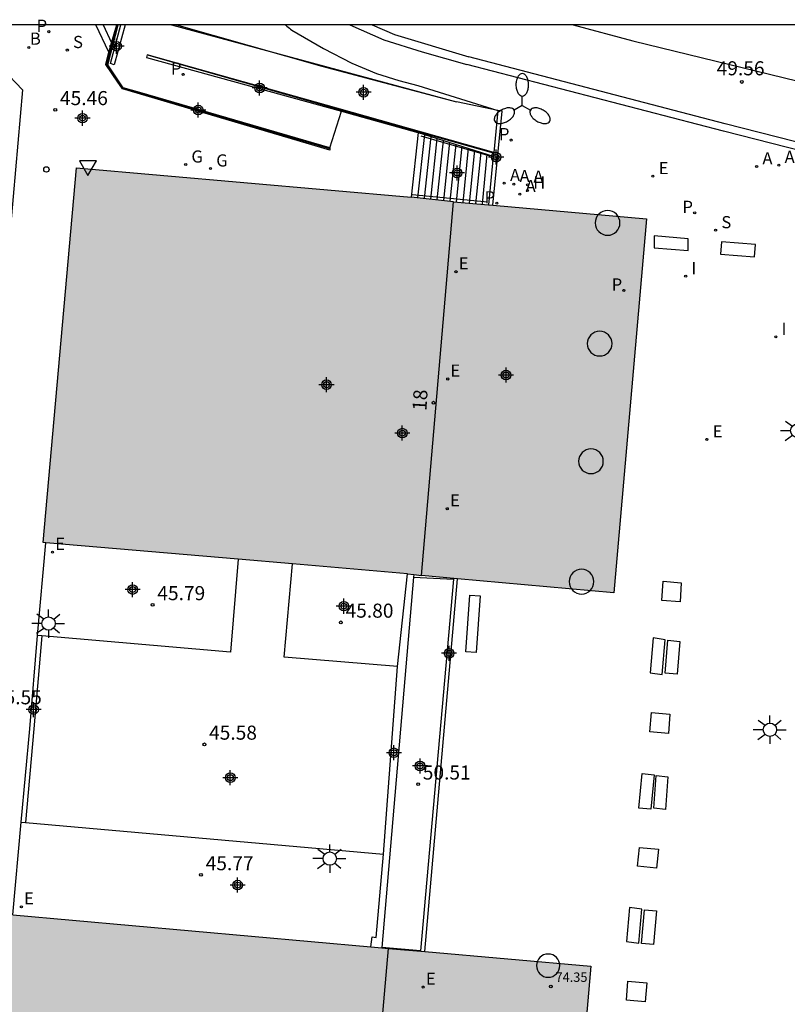
# Model space of a CAD drawing. Units: metres. Extents: x 586243 to 586595, y 4796540 to 4796791.
# Drawn here: x 586396 to 586437, y 4796738 to 4796790 of the extents above; entities that cross this region are included whole.
import ezdxf
from ezdxf.enums import TextEntityAlignment as Align

# ---------------------------------------------------------------- set-up
doc = ezdxf.new("R2010")
doc.units = ezdxf.units.M
doc.header["$MEASUREMENT"] = 0
for name, color, linetype in [('010106', 9, 'Continuous'), ('020204', 9, 'Continuous'), ('020308', 9, 'Continuous'), ('060106', 9, 'Continuous'), ('060108', 9, 'Continuous'), ('060113', 4, 'Continuous'), ('060117', 9, 'Continuous'), ('060126', 9, 'Continuous'), ('060144', 9, 'Continuous'), ('070105', 6, 'Continuous'), ('070108', 9, 'Continuous'), ('070114', 9, 'Continuous'), ('080104', 9, 'Continuous'), ('080201', 9, 'Continuous'), ('080202', 9, 'Continuous'), ('080303', 9, 'Continuous'), ('080308', 9, 'Continuous'), ('090101', 1, 'Continuous'), ('090118', 9, 'Continuous'), ('100105', 3, 'Continuous'), ('100116', 71, 'Continuous'), ('100117', 54, 'Continuous'), ('200202', 4, 'Continuous'), ('200204', 4, 'Continuous'), ('200205', 4, 'Continuous'), ('200302', 4, 'Continuous'), ('200304', 4, 'Continuous'), ('200305', 4, 'Continuous'), ('210102', 4, 'Continuous'), ('210203', 4, 'Continuous'), ('210204', 9, 'Continuous'), ('210303', 4, 'Continuous'), ('210304', 9, 'Continuous'), ('220205', 1, 'Continuous'), ('220207', 9, 'Continuous'), ('220305', 1, 'Continuous'), ('220307', 9, 'Continuous'), ('230204', 9, 'Continuous'), ('230304', 9, 'Continuous'), ('250205', 9, 'Continuous'), ('250206', 9, 'Continuous'), ('260101', 9, 'Continuous'), ('260202', 9, 'Continuous'), ('260205', 9, 'Continuous'), ('270204', 9, 'Continuous'), ('270304', 9, 'Continuous'), ('990501', 21, 'Continuous'), ('C_Edificios', 5, 'Continuous'), ('Centroides', 1, 'Continuous')]:
    doc.layers.add(name, color=color, linetype=linetype)
doc.layers.add('080111', color=7, linetype='Continuous', lineweight=30)
doc.styles.add('ARIAL', font='arial.ttf', dxfattribs={"height": 1})
doc.styles.add('ARIALI', font='ariali.ttf', dxfattribs={"height": 1})
doc.styles.add('ROMANS', font='romans__.ttf', dxfattribs={"height": 1})
doc.styles.get("Standard").update_dxf_attribs({"font": 'arial.ttf'})

# ---------------------------------------------------------------- blocks, each defined once
blk = doc.blocks.new('Centroide')
for points in [[(0.402, 0), (-0.402, 0)], [(0, -0.402), (0, 0.402)]]:
    blk.add_lwpolyline(points)
for radius in [0.256, 0.159]:
    blk.add_circle((0, 0), radius)
blk = doc.blocks.new('BloquePortal')
blk.add_circle((0, 0), 0.075)
at = {"flags": 5}
blk.add_attdef('INDICE', text='', height=0.75, dxfattribs=at).set_placement((0, 0), align=Align.MIDDLE_CENTER)
blk = doc.blocks.new('FAROLM')
for q in [(0, 0.5), (0.433, -0.25), (-0.433, -0.25)]:
    blk.add_line((0, 0), q)
for points in [[(0, 0.5, 0.159986), (0.117, 0.538, 0.106322), (0.238, 0.675, 0.071006), (0.309, 0.858, 0.057309), (0.337, 1.099, 0.057309), (0.309, 1.339, 0.071006), (0.238, 1.522, 0.106322), (0.117, 1.659, 0.159986), (0, 1.697, 0.159986), (-0.117, 1.659, 0.106322), (-0.238, 1.522, 0.071006), (-0.309, 1.339, 0.057309), (-0.337, 1.099, 0.057309), (-0.309, 0.858, 0.071006), (-0.238, 0.675, 0.106322), (-0.117, 0.538, 0.159986)], [(-0.433, -0.25, 0.159986), (-0.525, -0.168, 0.106322), (-0.704, -0.131, 0.071006), (-0.898, -0.161, 0.057309), (-1.12, -0.258, 0.057309), (-1.315, -0.402, 0.071006), (-1.437, -0.555, 0.106322), (-1.495, -0.728, 0.159986), (-1.47, -0.849, 0.159986), (-1.378, -0.931, 0.106322), (-1.199, -0.967, 0.071006), (-1.005, -0.937, 0.057309), (-0.783, -0.841, 0.057309), (-0.588, -0.697, 0.071006), (-0.466, -0.544, 0.106322), (-0.408, -0.371, 0.159986)], [(0.433, -0.25, 0.159986), (0.408, -0.371, 0.106322), (0.466, -0.544, 0.071006), (0.588, -0.697, 0.057309), (0.783, -0.841, 0.057309), (1.005, -0.937, 0.071006), (1.199, -0.967, 0.106322), (1.378, -0.931, 0.159986), (1.47, -0.849, 0.159986), (1.495, -0.728, 0.106322), (1.437, -0.555, 0.071006), (1.315, -0.402, 0.057309), (1.12, -0.258, 0.057309), (0.898, -0.161, 0.071006), (0.704, -0.131, 0.106322), (0.525, -0.168, 0.159986)]]:
    blk.add_lwpolyline(points, format="xyb", close=True)
blk = doc.blocks.new('PLUVI2')
blk.add_circle((0, 0), 0.055)
blk = doc.blocks.new('ABAS')
blk.add_circle((0, 0), 0.055)
blk = doc.blocks.new('HIDRAN')
blk.add_circle((0, 0), 0.055)
blk = doc.blocks.new('REGELE')
blk.add_circle((0, 0), 0.055)
blk = doc.blocks.new('SANEA')
blk.add_circle((0, 0), 0.055)
blk = doc.blocks.new('REIND')
blk.add_circle((0, 0), 0.055)
blk = doc.blocks.new('FAROLA')
for p, q in [((0, 0.355), (0, 0.755)), ((-0.355, 0), (-0.895, 0)), ((-0.63, 0.51), (-0.255, 0.245)), ((0.605, 0.49), (0.276, 0.223)), ((0.355, 0), (0.855, 0)), ((-0.65, -0.52), (-0.255, -0.24)), ((0, -0.355), (0, -0.755)), ((0.585, -0.52), (0.256, -0.246))]:
    blk.add_line(p, q)
blk.add_circle((0, 0), 0.355)
blk = doc.blocks.new('REGALU')
blk.add_circle((0, 0), 0.055)
blk = doc.blocks.new('HUEPIV')
blk.add_circle((0, 0), 0.145)
blk = doc.blocks.new('COTAPU')
blk.add_circle((0, 0), 0.075)
blk = doc.blocks.new('PUNTO')
blk.add_circle((0, 0), 0.075)
blk = doc.blocks.new('SETRA')
at = {"linetype": 'Continuous'}
blk.add_lwpolyline([(0.451, 0.26), (-0.45, 0.26), (-0.001, -0.52)], close=True, dxfattribs=at)
blk = doc.blocks.new('REGAS')
blk.add_circle((0, 0), 0.055)
blk = doc.blocks.new('BOCAR')
blk.add_circle((0, 0), 0.055)

msp = doc.modelspace()

# ---------------------------------------------------------------- hatches: boundary and pattern name
at = {"layer": '990501'}
h = msp.add_hatch(color=256, dxfattribs=at)
h.dxf.hatch_style = 1
h.paths.add_polyline_path([(586429.682, 4796779.71), (586421.472, 4796780.445), (586421.242, 4796780.466), (586419.376, 4796780.633), (586417.116, 4796780.867), (586399.264, 4796782.44), (586397.477, 4796762.445), (586397.622, 4796762.433), (586407.893, 4796761.554), (586410.791, 4796761.306), (586416.927, 4796760.781), (586417.262, 4796760.738), (586417.669, 4796760.686), (586419.585, 4796760.513), (586427.936, 4796759.76)])
h = msp.add_hatch(color=256, dxfattribs=at)
h.dxf.hatch_style = 1
h.paths.add_polyline_path([(586426.709, 4796739.844), (586417.842, 4796740.626), (586415.91, 4796740.796), (586415.547, 4796740.828), (586414.97, 4796740.88), (586395.751, 4796742.595), (586395.242, 4796736.76), (586395.231, 4796736.635), (586393.924, 4796721.637), (586409.003, 4796720.351), (586409.231, 4796720.332), (586413.45, 4796719.972), (586413.801, 4796719.908), (586414.077, 4796719.857), (586415.995, 4796719.691), (586424.897, 4796718.923)])

# ---------------------------------------------------------------- linework, layer by layer
at = {"layer": '010106', "flags": 128}
msp.add_lwpolyline([(586244.094, 4796540.075), (586594.084, 4796540.067), (586594.09, 4796790.06), (586244.1, 4796790.068)], close=True, dxfattribs=at)
at = {"layer": '060106', "flags": 128}
for points in [[(586412.784, 4796783.458), (586401.742, 4796786.679), (586400.883, 4796787.938), (586401.427, 4796790.065)], [(586404.34, 4796790.064), (586419.545, 4796785.956)], [(586421.518, 4796783.219), (586413.116, 4796785.591), (586403.116, 4796788.431)], [(586421.338, 4796783.063), (586417.654, 4796784.132)], [(586417.196, 4796781.009), (586421.195, 4796780.632)]]:
    msp.add_lwpolyline(points, dxfattribs=at)
at = {"layer": '060108', "flags": 128}
for points in [[(586413.854, 4796790.064), (586415.664, 4796789.269), (586417.7, 4796788.626), (586420.097, 4796787.956)], [(586433.777, 4796784.398), (586420.097, 4796787.956)], [(586421.746, 4796785.5), (586419.545, 4796785.956)], [(586412.782, 4796783.511), (586413.394, 4796785.461)], [(586444.859, 4796781.573), (586433.777, 4796784.398)]]:
    msp.add_lwpolyline(points, dxfattribs=at)
at = {"layer": '060113', "flags": 128}
for points in [[(586415.036, 4796790.064), (586416.221, 4796789.546), (586420.2, 4796788.353)], [(586433.88, 4796784.795), (586420.2, 4796788.353)], [(586444.967, 4796781.968), (586433.88, 4796784.795)]]:
    msp.add_lwpolyline(points, dxfattribs=at)
at = {"layer": '060117', "flags": 128}
for points in [[(586417.497, 4796784.322), (586417.116, 4796780.867)], [(586417.83, 4796784.218), (586417.46, 4796780.831)], [(586418.163, 4796784.113), (586417.804, 4796780.795)], [(586418.496, 4796784.009), (586418.148, 4796780.76)], [(586418.829, 4796783.904), (586418.492, 4796780.724)], [(586419.163, 4796783.8), (586418.836, 4796780.689)], [(586419.496, 4796783.695), (586419.18, 4796780.653)], [(586419.829, 4796783.591), (586419.525, 4796780.62)], [(586420.162, 4796783.486), (586419.869, 4796780.589)], [(586420.495, 4796783.381), (586420.214, 4796780.558)], [(586420.828, 4796783.277), (586420.558, 4796780.527)], [(586421.161, 4796783.172), (586420.902, 4796780.496)]]:
    msp.add_lwpolyline(points, dxfattribs=at)
at = {"layer": '060126', "flags": 128}
for points in [[(586412.782, 4796783.511), (586402.647, 4796786.453), (586401.757, 4796786.715), (586400.939, 4796787.93), (586401.491, 4796790.065)], [(586404.595, 4796790.064), (586412.348, 4796787.857), (586419.545, 4796785.956)], [(586421.522, 4796783.261), (586413.161, 4796785.63), (586403.04, 4796788.464)]]:
    msp.add_lwpolyline(points, dxfattribs=at)
at = {"layer": '060144', "flags": 128}
msp.add_lwpolyline([(586410.405, 4796790.064), (586410.425, 4796790.048), (586410.489, 4796789.996), (586410.554, 4796789.944), (586410.619, 4796789.893), (586410.684, 4796789.841), (586410.749, 4796789.789), (586412.433, 4796788.803), (586413.954, 4796788.026), (586415.274, 4796787.479), (586416.455, 4796787.103), (586417.474, 4796786.838), (586421.746, 4796785.5)], dxfattribs=at)
at = {"layer": '070105', "flags": 128}
for points in [[(586400.99, 4796788.603), (586400.298, 4796790.065)], [(586400.683, 4796790.065), (586401.137, 4796789.102)], [(586401.137, 4796789.102), (586401.418, 4796790.065)], [(586400.99, 4796788.603), (586401.004, 4796788.649), (586401.137, 4796789.102)], [(586412.782, 4796783.511), (586412.786, 4796783.385), (586401.721, 4796786.655), (586401.465, 4796787.016), (586400.828, 4796787.946), (586400.99, 4796788.603)], [(586403.04, 4796788.464), (586402.998, 4796788.324), (586413.394, 4796785.461)], [(586413.394, 4796785.461), (586413.775, 4796785.356), (586417.479, 4796784.328), (586417.497, 4796784.322)], [(586417.497, 4796784.322), (586421.502, 4796783.065)], [(586417.251, 4796760.605), (586415.549, 4796740.848)], [(586416.384, 4796755.831), (586416.927, 4796760.781)], [(586417.262, 4796760.738), (586417.251, 4796760.605)], [(586417.842, 4796740.626), (586419.585, 4796760.513)], [(586415.642, 4796745.828), (586416.384, 4796755.831)], [(586414.97, 4796740.88), (586415.032, 4796741.421), (586415.245, 4796741.373), (586415.642, 4796745.828)], [(586415.549, 4796740.848), (586415.547, 4796740.828)]]:
    msp.add_lwpolyline(points, dxfattribs=at)
at = {"layer": '070108', "flags": 128}
msp.add_lwpolyline([(586394.258, 4796788.807), (586396.378, 4796786.599), (586393.372, 4796752.45), (586392.029, 4796737.393), (586391.997, 4796737.023)], dxfattribs=at)
at = {"layer": '070114', "flags": 128}
for points in [[(586427.598, 4796780.161, 1), (586427.598, 4796778.841, 1)], [(586427.176, 4796773.721, 1), (586427.176, 4796772.401, 1)], [(586426.71, 4796767.445, 1), (586426.71, 4796766.125, 1)], [(586426.207, 4796761.022, 1), (586426.207, 4796759.702, 1)], [(586424.428, 4796740.497, 1), (586424.428, 4796739.257, 1)]]:
    msp.add_lwpolyline(points, format="xyb", close=True, dxfattribs=at)
at = {"layer": '080104', "flags": 128}
for points in [[(586417.669, 4796760.686), (586419.376, 4796780.633)], [(586414.077, 4796719.857), (586415.91, 4796740.796)]]:
    msp.add_lwpolyline(points, dxfattribs=at)
at = {"layer": '080111', "flags": 128}
for points in [[(586397.622, 4796762.433), (586397.477, 4796762.445), (586399.264, 4796782.44), (586417.116, 4796780.867)], [(586419.376, 4796780.633), (586417.116, 4796780.867)], [(586419.376, 4796780.633), (586421.242, 4796780.466)], [(586421.472, 4796780.445), (586429.682, 4796779.71), (586427.936, 4796759.76), (586419.585, 4796760.513)], [(586421.242, 4796780.466), (586421.472, 4796780.445)], [(586407.893, 4796761.554), (586397.622, 4796762.433)], [(586410.791, 4796761.306), (586407.893, 4796761.554)], [(586416.927, 4796760.781), (586410.791, 4796761.306)], [(586416.927, 4796760.781), (586417.262, 4796760.738)], [(586417.262, 4796760.738), (586417.669, 4796760.686)], [(586419.585, 4796760.513), (586417.669, 4796760.686)], [(586395.864, 4796742.585), (586414.97, 4796740.88)], [(586414.97, 4796740.88), (586415.547, 4796740.828)], [(586415.547, 4796740.828), (586415.91, 4796740.796)], [(586415.91, 4796740.796), (586417.842, 4796740.626)], [(586417.842, 4796740.626), (586426.709, 4796739.844), (586424.897, 4796718.923), (586415.995, 4796719.691)]]:
    msp.add_lwpolyline(points, dxfattribs=at)
at = {"layer": '090101', "flags": 128}
for points in [[(586430.089, 4796778.805), (586430.089, 4796778.18)], [(586431.893, 4796778.659), (586430.089, 4796778.805)], [(586431.893, 4796778.034), (586431.893, 4796778.659)], [(586433.683, 4796778.487), (586433.627, 4796777.838)], [(586435.485, 4796778.343), (586433.683, 4796778.487)], [(586435.429, 4796777.694), (586435.485, 4796778.343)], [(586430.089, 4796778.18), (586431.893, 4796778.034)], [(586433.627, 4796777.838), (586435.429, 4796777.694)], [(586430.022, 4796757.358), (586429.865, 4796755.5)], [(586430.668, 4796757.26), (586430.022, 4796757.358)], [(586430.511, 4796755.402), (586430.668, 4796757.26)], [(586430.678, 4796755.48), (586430.82, 4796757.235)], [(586430.82, 4796757.235), (586431.452, 4796757.174)], [(586431.452, 4796757.174), (586431.31, 4796755.419)], [(586429.865, 4796755.5), (586430.511, 4796755.402)], [(586431.31, 4796755.419), (586430.678, 4796755.48)], [(586429.261, 4796748.283), (586429.442, 4796750.123)], [(586429.442, 4796750.123), (586430.08, 4796750.059)], [(586430.08, 4796750.059), (586429.899, 4796748.219)], [(586430.061, 4796748.278), (586430.198, 4796750.027)], [(586430.198, 4796750.027), (586430.821, 4796749.95)], [(586430.821, 4796749.95), (586430.684, 4796748.201)], [(586429.899, 4796748.219), (586429.261, 4796748.283)], [(586430.684, 4796748.201), (586430.061, 4796748.278)], [(586428.767, 4796742.976), (586428.614, 4796741.163)], [(586429.418, 4796742.892), (586428.767, 4796742.976)], [(586429.265, 4796741.079), (586429.418, 4796742.892)], [(586429.411, 4796741.052), (586429.565, 4796742.85)], [(586429.565, 4796742.85), (586430.207, 4796742.808)], [(586430.207, 4796742.808), (586430.053, 4796741.01)], [(586428.614, 4796741.163), (586429.265, 4796741.079)], [(586430.053, 4796741.01), (586429.411, 4796741.052)]]:
    msp.add_lwpolyline(points, dxfattribs=at)
at = {"layer": '090118', "flags": 128}
for points in [[(586420.034, 4796756.625), (586420.252, 4796759.649)], [(586420.252, 4796759.649), (586420.799, 4796759.608)], [(586420.799, 4796759.608), (586420.581, 4796756.584)], [(586420.581, 4796756.584), (586420.034, 4796756.625)]]:
    msp.add_lwpolyline(points, dxfattribs=at)
at = {"layer": '100105', "flags": 128}
msp.add_lwpolyline([(586417.251, 4796760.605), (586419.374, 4796760.491), (586417.619, 4796740.67), (586415.549, 4796740.848)], dxfattribs=at)
at = {"layer": '100116', "flags": 128}
for points in [[(586397.186, 4796757.484), (586397.622, 4796762.433)], [(586407.893, 4796761.554), (586407.475, 4796756.595), (586397.419, 4796757.464)], [(586416.384, 4796755.831), (586410.349, 4796756.339), (586410.791, 4796761.306)], [(586397.419, 4796757.464), (586397.186, 4796757.484)], [(586395.864, 4796742.585), (586396.32, 4796747.529)], [(586396.32, 4796747.529), (586396.545, 4796747.509)], [(586396.545, 4796747.509), (586415.642, 4796745.828)]]:
    msp.add_lwpolyline(points, dxfattribs=at)
at = {"layer": '100117', "flags": 128}
for points in [[(586430.493, 4796759.365), (586430.559, 4796760.38)], [(586430.559, 4796760.38), (586431.529, 4796760.296)], [(586431.529, 4796760.296), (586431.463, 4796759.281)], [(586431.463, 4796759.281), (586430.493, 4796759.365)], [(586429.86, 4796752.349), (586429.94, 4796753.379)], [(586429.94, 4796753.379), (586430.923, 4796753.293)], [(586430.923, 4796753.293), (586430.843, 4796752.263)], [(586430.843, 4796752.263), (586429.86, 4796752.349)], [(586429.192, 4796745.178), (586429.297, 4796746.186)], [(586429.297, 4796746.186), (586430.312, 4796746.084)], [(586430.312, 4796746.084), (586430.207, 4796745.076)], [(586430.207, 4796745.076), (586429.192, 4796745.178)], [(586428.608, 4796738.032), (586428.687, 4796739.053)], [(586428.687, 4796739.053), (586429.686, 4796738.962)], [(586429.686, 4796738.962), (586429.607, 4796737.941)], [(586429.607, 4796737.941), (586428.608, 4796738.032)]]:
    msp.add_lwpolyline(points, dxfattribs=at)
at = {"layer": '210102', "flags": 128}
for points in [[(586401.857, 4796790.065), (586401.281, 4796787.935), (586401.07, 4796787.997), (586401.63, 4796790.065)], [(586421.472, 4796780.445), (586421.975, 4796785.47), (586421.746, 4796785.5)], [(586421.746, 4796785.5), (586421.522, 4796783.261)], [(586421.502, 4796783.065), (586421.242, 4796780.466)], [(586421.522, 4796783.261), (586421.502, 4796783.065)], [(586396.765, 4796752.51), (586397.186, 4796757.484)], [(586397.419, 4796757.464), (586396.995, 4796752.505)], [(586396.32, 4796747.529), (586396.765, 4796752.51)], [(586396.995, 4796752.505), (586396.545, 4796747.509)]]:
    msp.add_lwpolyline(points, dxfattribs=at)
at = {"layer": '260101', "flags": 128}
msp.add_lwpolyline([(586425.761, 4796790.064), (586428.944, 4796789.208), (586439.227, 4796786.706)], dxfattribs=at)

# ---------------------------------------------------------------- block references
at = {"layer": '020204', "rotation": 359.9987685839998}
msp.add_blockref('COTAPU', (586434.76, 4796787.021, 49.561), dxfattribs=at)
at = {"layer": '020204'}
for p in [(586398.131, 4796785.535, 45.462), (586403.326, 4796759.124, 45.792), (586413.369, 4796758.19, 45.799), (586406.086, 4796751.681, 45.581), (586417.488, 4796749.554, 50.514), (586405.905, 4796744.716, 45.768)]:
    msp.add_blockref('COTAPU', p, dxfattribs=at)
at = {"layer": '080201'}
msp.add_blockref('PUNTO', (586424.57, 4796738.761, 74.346), dxfattribs=at)
at = {"layer": '080202'}
msp.add_blockref('BloquePortal', (586418.308, 4796769.91), dxfattribs=at)
at = {"layer": '200202'}
msp.add_blockref('BOCAR', (586396.719, 4796788.857, 45.253), dxfattribs=at)
at = {"layer": '200204'}
msp.add_blockref('HIDRAN', (586423.322, 4796781.227, 49.39), dxfattribs=at)
at = {"layer": '200205'}
for p in [(586435.551, 4796782.509, 49.688), (586436.735, 4796782.586, 49.732), (586422.084, 4796781.617, 49.349), (586422.593, 4796781.567, 49.369), (586423.332, 4796781.535, 49.388), (586422.918, 4796781.034, 49.383)]:
    msp.add_blockref('ABAS', p, dxfattribs=at)
at = {"layer": '210203'}
for p in [(586397.787, 4796789.703, 45.353), (586404.955, 4796787.426, 47.623), (586422.453, 4796783.922, 49.322), (586421.688, 4796780.551, 49.343), (586432.245, 4796780.042, 49.595), (586428.47, 4796775.902, 49.581)]:
    msp.add_blockref('PLUVI2', p, dxfattribs=at)
at = {"layer": '210204'}
for p in [(586398.773, 4796788.723, 45.425), (586433.362, 4796779.109, 49.626)]:
    msp.add_blockref('SANEA', p, dxfattribs=at)
at = {"layer": '220205'}
for p in [(586430.017, 4796781.996, 49.522), (586432.897, 4796767.952, 49.768)]:
    msp.add_blockref('REGELE', p, dxfattribs=at)
at = {"layer": '220207'}
for p in [(586419.509, 4796776.898, 49.566), (586419.068, 4796771.174, 49.879), (586419.045, 4796764.254, 49.936), (586397.979, 4796761.935, 45.715), (586396.323, 4796743.019, 45.712), (586417.756, 4796738.734, 49.91)]:
    msp.add_blockref('REGALU', p, dxfattribs=at)
at = {"layer": '230204'}
for p in [(586405.088, 4796782.612, 46.124), (586406.413, 4796782.403, 46.282)]:
    msp.add_blockref('REGAS', p, dxfattribs=at)
at = {"layer": '250205'}
msp.add_blockref('FAROLM', (586423.046, 4796785.771), dxfattribs=at)
at = {"layer": '250206'}
for p in [(586437.717, 4796768.414), (586397.776, 4796758.127), (586436.262, 4796752.463), (586412.773, 4796745.585)]:
    msp.add_blockref('FAROLA', p, dxfattribs=at)
at = {"layer": '260202'}
msp.add_blockref('HUEPIV', (586397.657, 4796782.355), dxfattribs=at)
at = {"layer": '260205'}
msp.add_blockref('SETRA', (586399.876, 4796782.551), dxfattribs=at)
at = {"layer": '270204'}
for p in [(586431.765, 4796776.655, 49.593), (586436.576, 4796773.418, 49.672)]:
    msp.add_blockref('REIND', p, dxfattribs=at)
at = {"layer": 'C_Edificios', "rotation": 359.9987685839998}
msp.add_blockref('Centroide', (586416.647, 4796768.287), dxfattribs=at)
at = {"layer": 'Centroides', "rotation": 359.9987685839998}
for p in [(586401.403, 4796788.927), (586409.033, 4796786.699), (586414.578, 4796786.47), (586405.757, 4796785.521), (586399.584, 4796785.088), (586421.655, 4796783.011), (586419.57, 4796782.167), (586422.181, 4796771.383), (586412.602, 4796770.87), (586402.26, 4796759.941), (586413.525, 4796759.054), (586419.142, 4796756.539), (586396.974, 4796753.538), (586416.197, 4796751.233), (586417.592, 4796750.53), (586407.469, 4796749.904), (586407.858, 4796744.174)]:
    msp.add_blockref('Centroide', p, dxfattribs=at)

# ---------------------------------------------------------------- texts
at = {"layer": '020308', "style": 'ARIAL'}
msp.add_text('49.56', height=0.75, rotation=359.9988, dxfattribs=at).set_placement((586433.417, 4796787.376))
for s, p in [('45.46', (586398.381, 4796785.785)), ('45.79', (586403.576, 4796759.374)), ('45.80', (586413.619, 4796758.44)), ('45.55', (586394.858, 4796753.818)), ('45.58', (586406.336, 4796751.931)), ('50.51', (586417.738, 4796749.804)), ('45.77', (586406.155, 4796744.966))]:
    msp.add_text(s, height=0.75, dxfattribs=at).set_placement(p)
at = {"layer": '080303', "style": 'ARIAL'}
msp.add_text('74.35', height=0.5, dxfattribs=at).set_placement((586424.82, 4796739.011))
at = {"layer": '080308', "style": 'ARIALI'}
msp.add_text('18', height=0.75, rotation=86.5643, dxfattribs=at).set_placement((586417.932, 4796769.46))
at = {"layer": '200302', "style": 'ROMANS'}
msp.add_text('B', height=0.65, dxfattribs=at).set_placement((586396.779, 4796789.007))
at = {"layer": '200304', "style": 'ROMANS'}
msp.add_text('H', height=0.65, dxfattribs=at).set_placement((586423.629, 4796781.332))
at = {"layer": '200305', "style": 'ROMANS'}
for p in [(586435.858, 4796782.621), (586437.042, 4796782.698), (586422.391, 4796781.729), (586422.9, 4796781.679), (586423.639, 4796781.647), (586423.225, 4796781.146)]:
    msp.add_text('A', height=0.65, dxfattribs=at).set_placement(p)
at = {"layer": '210303', "style": 'ROMANS'}
for p in [(586397.134, 4796789.693), (586404.302, 4796787.416), (586421.8, 4796783.912), (586421.035, 4796780.541), (586431.592, 4796780.032), (586427.817, 4796775.892)]:
    msp.add_text('P', height=0.65, dxfattribs=at).set_placement(p)
at = {"layer": '210304', "style": 'ROMANS'}
for p in [(586399.079, 4796788.829), (586433.668, 4796779.215)]:
    msp.add_text('S', height=0.65, dxfattribs=at).set_placement(p)
at = {"layer": '220305', "style": 'ROMANS'}
for p in [(586430.323, 4796782.102), (586433.203, 4796768.058)]:
    msp.add_text('E', height=0.65, dxfattribs=at).set_placement(p)
at = {"layer": '220307', "style": 'ROMANS'}
for p in [(586419.655, 4796777.02), (586419.214, 4796771.296), (586419.191, 4796764.376), (586398.125, 4796762.057), (586396.469, 4796743.141), (586417.902, 4796738.856)]:
    msp.add_text('E', height=0.65, dxfattribs=at).set_placement(p)
at = {"layer": '230304', "style": 'ROMANS'}
for p in [(586405.394, 4796782.718), (586406.719, 4796782.509)]:
    msp.add_text('G', height=0.65, dxfattribs=at).set_placement(p)
at = {"layer": '270304', "style": 'ROMANS'}
for p in [(586432.071, 4796776.761), (586436.882, 4796773.524)]:
    msp.add_text('I', height=0.65, dxfattribs=at).set_placement(p)

doc.saveas('drawing.dxf')
